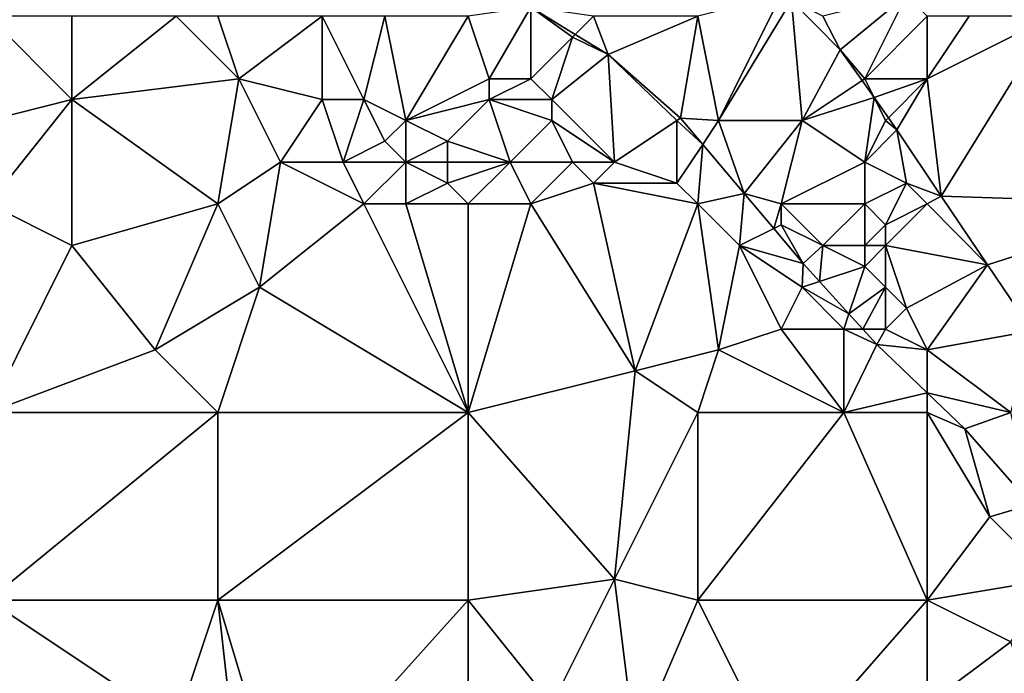
# Model space of a CAD drawing. Units: metres. Extents: x 77500 to 78125, y 347500 to 348000.
# Drawn here: x 77984 to 78031, y 347906 to 347938 of the extents above; entities that cross this region are included whole.
import ezdxf

# ---------------------------------------------------------------- set-up
doc = ezdxf.new("R2010")
doc.units = ezdxf.units.M
doc.layers.add('Terrain', color=15, linetype='Continuous')

msp = doc.modelspace()

# ---------------------------------------------------------------- linework, layer by layer
at = {"layer": 'Terrain'}
for points in [[(78020, 347939, 246.85), (78016, 347938, 246.87), (78017, 347933, 246.95), (78020, 347939, 246.85)], [(78020, 347939, 246.85), (78017, 347933, 246.95), (78020.483, 347938.758, 246.688), (78020, 347939, 246.85)], [(78020.483, 347938.758, 246.688), (78017, 347933, 246.95), (78021, 347933, 246.99), (78020.483, 347938.758, 246.688)], [(78022, 347938, 246.93), (78020.483, 347938.758, 246.688), (78022.83, 347936.391, 246.688), (78022, 347938, 246.93)], [(78020.483, 347938.758, 246.688), (78021, 347933, 246.99), (78022.83, 347936.391, 246.688), (78020.483, 347938.758, 246.688)], [(78022, 347938, 246.93), (78022.83, 347936.391, 246.688), (78026, 347939, 247.05), (78022, 347938, 246.93)], [(78026, 347939, 247.05), (78022.83, 347936.391, 246.688), (78024, 347935, 247.04), (78026, 347939, 247.05)], [(78027, 347938, 247.18), (78026, 347939, 247.05), (78024, 347935, 247.04), (78027, 347938, 247.18)], [(78008.004, 347938.424, 246.716), (78005, 347938, 247.1), (78006, 347935, 247.36), (78008.004, 347938.424, 246.716)], [(78008.004, 347938.424, 246.716), (78006, 347935, 247.36), (78008, 347935, 247.34), (78008.004, 347938.424, 246.716)], [(78008.004, 347938.424, 246.716), (78008, 347935, 247.34), (78010, 347937, 246.87), (78008.004, 347938.424, 246.716)], [(78011, 347938, 246.85), (78008.004, 347938.424, 246.716), (78010.125, 347937.125, 246.716), (78011, 347938, 246.85)], [(78008.004, 347938.424, 246.716), (78010, 347937, 246.87), (78010.125, 347937.125, 246.716), (78008.004, 347938.424, 246.716)], [(77982, 347938, 247.31), (77982, 347933, 247.64), (77986, 347934, 247.38), (77982, 347938, 247.31)], [(77982, 347938, 247.31), (77986, 347934, 247.38), (77986, 347938, 247.08), (77982, 347938, 247.31)], [(77991, 347938, 247.05), (77986, 347938, 247.08), (77986, 347934, 247.38), (77991, 347938, 247.05)], [(77991, 347938, 247.05), (77986, 347934, 247.38), (77994, 347935, 247.12), (77991, 347938, 247.05)], [(77993, 347938, 247.14), (77991, 347938, 247.05), (77994, 347935, 247.12), (77993, 347938, 247.14)], [(77993, 347938, 247.14), (77994, 347935, 247.12), (77998, 347938, 247.08), (77993, 347938, 247.14)], [(77998, 347938, 247.08), (77994, 347935, 247.12), (77998, 347934, 247.11), (77998, 347938, 247.08)], [(78001, 347938, 247.25), (77998, 347938, 247.08), (78000, 347934, 247.18), (78001, 347938, 247.25)], [(77998, 347938, 247.08), (77998, 347934, 247.11), (78000, 347934, 247.18), (77998, 347938, 247.08)], [(78001, 347938, 247.25), (78000, 347934, 247.18), (78002, 347933, 247.38), (78001, 347938, 247.25)], [(78005, 347938, 247.1), (78001, 347938, 247.25), (78002, 347933, 247.38), (78005, 347938, 247.1)], [(78005, 347938, 247.1), (78002, 347933, 247.38), (78006, 347935, 247.36), (78005, 347938, 247.1)], [(78011, 347938, 246.85), (78010.125, 347937.125, 246.716), (78011.705, 347936.157, 246.716), (78011, 347938, 246.85)], [(78016, 347938, 246.87), (78011, 347938, 246.85), (78011.705, 347936.157, 246.716), (78016, 347938, 246.87)], [(78016, 347938, 246.87), (78011.705, 347936.157, 246.716), (78015.169, 347933.107, 246.716), (78016, 347938, 246.87)], [(78016, 347938, 246.87), (78015.169, 347933.107, 246.716), (78017, 347933, 246.95), (78016, 347938, 246.87)], [(78027, 347938, 247.18), (78024, 347935, 247.04), (78027, 347935, 246.96), (78027, 347938, 247.18)], [(78027, 347938, 247.18), (78027, 347935, 246.96), (78029, 347938, 247.32), (78027, 347938, 247.18)], [(78033, 347938, 247.26), (78029, 347938, 247.32), (78027, 347935, 246.96), (78033, 347938, 247.26)], [(78033, 347938, 247.26), (78027, 347935, 246.96), (78027.663, 347929.368, 246.688), (78033, 347938, 247.26)], [(78033, 347938, 247.26), (78027.663, 347929.368, 246.688), (78039, 347929, 247.24), (78033, 347938, 247.26)], [(78009, 347934, 247.31), (78010, 347937, 246.87), (78008, 347935, 247.34), (78009, 347934, 247.31)], [(78009, 347934, 247.31), (78011.705, 347936.157, 246.716), (78010, 347937, 246.87), (78009, 347934, 247.31)], [(78010, 347937, 246.87), (78011.705, 347936.157, 246.716), (78010.125, 347937.125, 246.716), (78010, 347937, 246.87)], [(78021, 347933, 246.99), (78023.873, 347934.915, 246.688), (78022.83, 347936.391, 246.688), (78021, 347933, 246.99)], [(78024, 347935, 247.04), (78022.83, 347936.391, 246.688), (78023.873, 347934.915, 246.688), (78024, 347935, 247.04)], [(78012, 347931, 247.34), (78011.705, 347936.157, 246.716), (78009, 347934, 247.31), (78012, 347931, 247.34)], [(78012, 347931, 247.34), (78015, 347933, 246.94), (78011.705, 347936.157, 246.716), (78012, 347931, 247.34)], [(78015, 347933, 246.94), (78015.169, 347933.107, 246.716), (78011.705, 347936.157, 246.716), (78015, 347933, 246.94)], [(77993, 347929, 247.42), (77994, 347935, 247.12), (77986, 347934, 247.38), (77993, 347929, 247.42)], [(77993, 347929, 247.42), (77996, 347931, 247.38), (77994, 347935, 247.12), (77993, 347929, 247.42)], [(77996, 347931, 247.38), (77998, 347934, 247.11), (77994, 347935, 247.12), (77996, 347931, 247.38)], [(78006, 347934, 247.3), (78006, 347935, 247.36), (78002, 347933, 247.38), (78006, 347934, 247.3)], [(78009, 347934, 247.31), (78008, 347935, 247.34), (78006, 347934, 247.3), (78009, 347934, 247.31)], [(78006, 347934, 247.3), (78008, 347935, 247.34), (78006, 347935, 247.36), (78006, 347934, 247.3)], [(78021, 347933, 246.99), (78024.454, 347934.092, 246.688), (78023.873, 347934.915, 246.688), (78021, 347933, 246.99)], [(78024, 347935, 247.04), (78023.873, 347934.915, 246.688), (78024.454, 347934.092, 246.688), (78024, 347935, 247.04)], [(78027, 347935, 246.96), (78024, 347935, 247.04), (78024.454, 347934.092, 246.688), (78027, 347935, 246.96)], [(78027, 347935, 246.96), (78024.454, 347934.092, 246.688), (78025.132, 347933.132, 246.688), (78027, 347935, 246.96)], [(78027, 347935, 246.96), (78025.132, 347933.132, 246.688), (78025.542, 347932.552, 246.688), (78027, 347935, 246.96)], [(78027, 347935, 246.96), (78025.542, 347932.552, 246.688), (78027.663, 347929.368, 246.688), (78027, 347935, 246.96)], [(77982, 347929, 247.65), (77986, 347934, 247.38), (77982, 347933, 247.64), (77982, 347929, 247.65)], [(77986, 347927, 247.51), (77986, 347934, 247.38), (77982, 347929, 247.65), (77986, 347927, 247.51)], [(77986, 347927, 247.51), (77993, 347929, 247.42), (77986, 347934, 247.38), (77986, 347927, 247.51)], [(77999, 347931, 247.18), (77998, 347934, 247.11), (77996, 347931, 247.38), (77999, 347931, 247.18)], [(77999, 347931, 247.18), (78000, 347934, 247.18), (77998, 347934, 247.11), (77999, 347931, 247.18)], [(77999, 347931, 247.18), (78001, 347932, 247.39), (78000, 347934, 247.18), (77999, 347931, 247.18)], [(78001, 347932, 247.39), (78002, 347933, 247.38), (78000, 347934, 247.18), (78001, 347932, 247.39)], [(78006, 347934, 247.3), (78002, 347933, 247.38), (78004, 347932, 247.1), (78006, 347934, 247.3)], [(78007, 347931, 247.15), (78006, 347934, 247.3), (78004, 347932, 247.1), (78007, 347931, 247.15)], [(78007, 347931, 247.15), (78009, 347933, 247.27), (78006, 347934, 247.3), (78007, 347931, 247.15)], [(78009, 347933, 247.27), (78009, 347934, 247.31), (78006, 347934, 247.3), (78009, 347933, 247.27)], [(78012, 347931, 247.34), (78009, 347934, 247.31), (78009, 347933, 247.27), (78012, 347931, 247.34)], [(78024, 347931, 246.9), (78024.454, 347934.092, 246.688), (78021, 347933, 246.99), (78024, 347931, 246.9)], [(78024, 347931, 246.9), (78025, 347933, 246.87), (78024.454, 347934.092, 246.688), (78024, 347931, 246.9)], [(78025, 347933, 246.87), (78025.132, 347933.132, 246.688), (78024.454, 347934.092, 246.688), (78025, 347933, 246.87)], [(78002, 347931, 247.34), (78002, 347933, 247.38), (78001, 347932, 247.39), (78002, 347931, 247.34)], [(78002, 347931, 247.34), (78004, 347932, 247.1), (78002, 347933, 247.38), (78002, 347931, 247.34)], [(78010, 347931, 247.34), (78009, 347933, 247.27), (78007, 347931, 247.15), (78010, 347931, 247.34)], [(78012, 347931, 247.34), (78009, 347933, 247.27), (78010, 347931, 247.34), (78012, 347931, 247.34)], [(78015, 347930, 247.32), (78015, 347933, 246.94), (78012, 347931, 247.34), (78015, 347930, 247.32)], [(78015, 347933, 246.94), (78016.234, 347931.851, 246.716), (78015.169, 347933.107, 246.716), (78015, 347933, 246.94)], [(78015, 347930, 247.32), (78016.234, 347931.851, 246.716), (78015, 347933, 246.94), (78015, 347930, 247.32)], [(78017, 347933, 246.95), (78015.169, 347933.107, 246.716), (78016.234, 347931.851, 246.716), (78017, 347933, 246.95)], [(78017, 347933, 246.95), (78016.234, 347931.851, 246.716), (78018.226, 347929.503, 246.716), (78017, 347933, 246.95)], [(78021, 347933, 246.99), (78017, 347933, 246.95), (78018.226, 347929.503, 246.716), (78021, 347933, 246.99)], [(78020, 347929, 246.85), (78021, 347933, 246.99), (78018.226, 347929.503, 246.716), (78020, 347929, 246.85)], [(78020, 347929, 246.85), (78024, 347931, 246.9), (78021, 347933, 246.99), (78020, 347929, 246.85)], [(78024, 347931, 246.9), (78025.542, 347932.552, 246.688), (78025, 347933, 246.87), (78024, 347931, 246.9)], [(78025, 347933, 246.87), (78025.542, 347932.552, 246.688), (78025.132, 347933.132, 246.688), (78025, 347933, 246.87)], [(78026, 347930, 246.83), (78025.542, 347932.552, 246.688), (78024, 347931, 246.9), (78026, 347930, 246.83)], [(78026, 347930, 246.83), (78027.663, 347929.368, 246.688), (78025.542, 347932.552, 246.688), (78026, 347930, 246.83)], [(78002, 347931, 247.34), (78001, 347932, 247.39), (77999, 347931, 247.18), (78002, 347931, 247.34)], [(78004, 347931, 247.11), (78004, 347932, 247.1), (78002, 347931, 247.34), (78004, 347931, 247.11)], [(78007, 347931, 247.15), (78004, 347932, 247.1), (78004, 347931, 247.11), (78007, 347931, 247.15)], [(78016, 347929, 247.33), (78016.234, 347931.851, 246.716), (78015, 347930, 247.32), (78016, 347929, 247.33)], [(78018.226, 347929.503, 246.716), (78016.234, 347931.851, 246.716), (78016, 347929, 247.33), (78018.226, 347929.503, 246.716)], [(77993, 347929, 247.42), (77995, 347925, 247.55), (77996, 347931, 247.38), (77993, 347929, 247.42)], [(77995, 347925, 247.55), (78000, 347929, 247.33), (77996, 347931, 247.38), (77995, 347925, 247.55)], [(78000, 347929, 247.33), (77999, 347931, 247.18), (77996, 347931, 247.38), (78000, 347929, 247.33)], [(78000, 347929, 247.33), (78002, 347931, 247.34), (77999, 347931, 247.18), (78000, 347929, 247.33)], [(78002, 347929, 247.44), (78002, 347931, 247.34), (78000, 347929, 247.33), (78002, 347929, 247.44)], [(78002, 347929, 247.44), (78004, 347930, 247.2), (78002, 347931, 247.34), (78002, 347929, 247.44)], [(78004, 347930, 247.2), (78004, 347931, 247.11), (78002, 347931, 247.34), (78004, 347930, 247.2)], [(78007, 347931, 247.15), (78004, 347931, 247.11), (78004, 347930, 247.2), (78007, 347931, 247.15)], [(78007, 347931, 247.15), (78004, 347930, 247.2), (78005, 347929, 247.26), (78007, 347931, 247.15)], [(78008, 347929, 247.17), (78007, 347931, 247.15), (78005, 347929, 247.26), (78008, 347929, 247.17)], [(78008, 347929, 247.17), (78010, 347931, 247.34), (78007, 347931, 247.15), (78008, 347929, 247.17)], [(78008, 347929, 247.17), (78011, 347930, 247.33), (78010, 347931, 247.34), (78008, 347929, 247.17)], [(78011, 347930, 247.33), (78012, 347931, 247.34), (78010, 347931, 247.34), (78011, 347930, 247.33)], [(78015, 347930, 247.32), (78012, 347931, 247.34), (78011, 347930, 247.33), (78015, 347930, 247.32)], [(78024, 347929, 247.12), (78024, 347931, 246.9), (78020, 347929, 246.85), (78024, 347929, 247.12)], [(78024, 347929, 247.12), (78026, 347930, 246.83), (78024, 347931, 246.9), (78024, 347929, 247.12)], [(78005, 347929, 247.26), (78004, 347930, 247.2), (78002, 347929, 247.44), (78005, 347929, 247.26)], [(78013, 347921, 247.47), (78011, 347930, 247.33), (78008, 347929, 247.17), (78013, 347921, 247.47)], [(78013, 347921, 247.47), (78016, 347929, 247.33), (78011, 347930, 247.33), (78013, 347921, 247.47)], [(78016, 347929, 247.33), (78015, 347930, 247.32), (78011, 347930, 247.33), (78016, 347929, 247.33)], [(78025, 347928, 247.04), (78026, 347930, 246.83), (78024, 347929, 247.12), (78025, 347928, 247.04)], [(78025, 347928, 247.04), (78027, 347929, 246.84), (78026, 347930, 246.83), (78025, 347928, 247.04)], [(78027, 347929, 246.84), (78027.663, 347929.368, 246.688), (78026, 347930, 246.83), (78027, 347929, 246.84)], [(78018, 347927, 247.22), (78018.226, 347929.503, 246.716), (78016, 347929, 247.33), (78018, 347927, 247.22)], [(78018, 347927, 247.22), (78019.641, 347927.821, 246.716), (78018.226, 347929.503, 246.716), (78018, 347927, 247.22)], [(78019.641, 347927.821, 246.716), (78020, 347929, 246.85), (78018.226, 347929.503, 246.716), (78019.641, 347927.821, 246.716)], [(78029.879, 347926.082, 246.688), (78027.663, 347929.368, 246.688), (78027, 347929, 246.84), (78029.879, 347926.082, 246.688)], [(78029.879, 347926.082, 246.688), (78039, 347929, 247.24), (78027.663, 347929.368, 246.688), (78029.879, 347926.082, 246.688)], [(77982, 347919, 247.57), (77986, 347927, 247.51), (77982, 347929, 247.65), (77982, 347919, 247.57)], [(77990, 347922, 247.64), (77993, 347929, 247.42), (77986, 347927, 247.51), (77990, 347922, 247.64)], [(77990, 347922, 247.64), (77995, 347925, 247.55), (77993, 347929, 247.42), (77990, 347922, 247.64)], [(78005, 347919, 247.46), (78000, 347929, 247.33), (77995, 347925, 247.55), (78005, 347919, 247.46)], [(78005, 347919, 247.46), (78002, 347929, 247.44), (78000, 347929, 247.33), (78005, 347919, 247.46)], [(78005, 347919, 247.46), (78005, 347929, 247.26), (78002, 347929, 247.44), (78005, 347919, 247.46)], [(78005, 347919, 247.46), (78008, 347929, 247.17), (78005, 347929, 247.26), (78005, 347919, 247.46)], [(78013, 347921, 247.47), (78008, 347929, 247.17), (78005, 347919, 247.46), (78013, 347921, 247.47)], [(78017, 347922, 247.31), (78016, 347929, 247.33), (78013, 347921, 247.47), (78017, 347922, 247.31)], [(78017, 347922, 247.31), (78018, 347927, 247.22), (78016, 347929, 247.33), (78017, 347922, 247.31)], [(78019.641, 347927.821, 246.716), (78020, 347928, 246.95), (78020, 347929, 246.85), (78019.641, 347927.821, 246.716)], [(78022, 347927, 246.94), (78024, 347929, 247.12), (78020, 347929, 246.85), (78022, 347927, 246.94)], [(78022, 347927, 246.94), (78020, 347929, 246.85), (78020, 347928, 246.95), (78022, 347927, 246.94)], [(78024, 347927, 246.9), (78024, 347929, 247.12), (78022, 347927, 246.94), (78024, 347927, 246.9)], [(78024, 347927, 246.9), (78025, 347928, 247.04), (78024, 347929, 247.12), (78024, 347927, 246.9)], [(78025, 347927, 246.95), (78029.879, 347926.082, 246.688), (78027, 347929, 246.84), (78025, 347927, 246.95)], [(78025, 347927, 246.95), (78027, 347929, 246.84), (78025, 347928, 247.04), (78025, 347927, 246.95)], [(78032.031, 347922.912, 246.688), (78039, 347929, 247.24), (78029.879, 347926.082, 246.688), (78032.031, 347922.912, 246.688)], [(78018, 347927, 247.22), (78021.058, 347926.136, 246.716), (78019.641, 347927.821, 246.716), (78018, 347927, 247.22)], [(78019.641, 347927.821, 246.716), (78021.058, 347926.136, 246.716), (78020, 347928, 246.95), (78019.641, 347927.821, 246.716)], [(78022, 347927, 246.94), (78020, 347928, 246.95), (78021.058, 347926.136, 246.716), (78022, 347927, 246.94)], [(78025, 347927, 246.95), (78025, 347928, 247.04), (78024, 347927, 246.9), (78025, 347927, 246.95)], [(77982, 347919, 247.57), (77990, 347922, 247.64), (77986, 347927, 247.51), (77982, 347919, 247.57)], [(78017, 347922, 247.31), (78020, 347923, 247.39), (78018, 347927, 247.22), (78017, 347922, 247.31)], [(78020, 347923, 247.39), (78021, 347925, 247.31), (78018, 347927, 247.22), (78020, 347923, 247.39)], [(78021, 347925, 247.31), (78021.058, 347926.136, 246.716), (78018, 347927, 247.22), (78021, 347925, 247.31)], [(78022, 347927, 246.94), (78021.058, 347926.136, 246.716), (78021.838, 347925.279, 246.716), (78022, 347927, 246.94)], [(78024, 347926, 246.84), (78022, 347927, 246.94), (78021.838, 347925.279, 246.716), (78024, 347926, 246.84)], [(78024, 347926, 246.84), (78024, 347927, 246.9), (78022, 347927, 246.94), (78024, 347926, 246.84)], [(78025, 347925, 246.91), (78025, 347927, 246.95), (78024, 347926, 246.84), (78025, 347925, 246.91)], [(78024, 347926, 246.84), (78025, 347927, 246.95), (78024, 347927, 246.9), (78024, 347926, 246.84)], [(78026, 347924, 246.89), (78029.879, 347926.082, 246.688), (78025, 347927, 246.95), (78026, 347924, 246.89)], [(78026, 347924, 246.89), (78025, 347927, 246.95), (78025, 347925, 246.91), (78026, 347924, 246.89)], [(78021, 347925, 247.31), (78021.838, 347925.279, 246.716), (78021.058, 347926.136, 246.716), (78021, 347925, 247.31)], [(78024, 347926, 246.84), (78021.838, 347925.279, 246.716), (78023.245, 347923.734, 246.716), (78024, 347926, 246.84)], [(78025, 347925, 246.91), (78024, 347926, 246.84), (78023.245, 347923.734, 246.716), (78025, 347925, 246.91)], [(78027, 347922, 246.95), (78029.879, 347926.082, 246.688), (78026, 347924, 246.89), (78027, 347922, 246.95)], [(78027, 347922, 246.95), (78032.031, 347922.912, 246.688), (78029.879, 347926.082, 246.688), (78027, 347922, 246.95)], [(77993, 347919, 247.48), (77995, 347925, 247.55), (77990, 347922, 247.64), (77993, 347919, 247.48)], [(77993, 347919, 247.48), (78005, 347919, 247.46), (77995, 347925, 247.55), (77993, 347919, 247.48)], [(78023, 347923, 247.26), (78021, 347925, 247.31), (78020, 347923, 247.39), (78023, 347923, 247.26)], [(78021, 347925, 247.31), (78023.245, 347923.734, 246.716), (78021.838, 347925.279, 246.716), (78021, 347925, 247.31)], [(78023, 347923, 247.26), (78023.245, 347923.734, 246.716), (78021, 347925, 247.31), (78023, 347923, 247.26)], [(78025, 347925, 246.91), (78023.245, 347923.734, 246.716), (78023.913, 347923, 246.716), (78025, 347925, 246.91)], [(78025, 347923, 247.11), (78025, 347925, 246.91), (78023.913, 347923, 246.716), (78025, 347923, 247.11)], [(78025, 347923, 247.11), (78026, 347924, 246.89), (78025, 347925, 246.91), (78025, 347923, 247.11)], [(78027, 347922, 246.95), (78026, 347924, 246.89), (78025, 347923, 247.11), (78027, 347922, 246.95)], [(78023, 347923, 247.26), (78023.913, 347923, 246.716), (78023.245, 347923.734, 246.716), (78023, 347923, 247.26)], [(78023, 347919, 247.41), (78020, 347923, 247.39), (78017, 347922, 247.31), (78023, 347919, 247.41)], [(78023, 347919, 247.41), (78023, 347923, 247.26), (78020, 347923, 247.39), (78023, 347919, 247.41)], [(78023, 347919, 247.41), (78024.586, 347922.261, 246.716), (78023, 347923, 247.26), (78023, 347919, 247.41)], [(78023, 347923, 247.26), (78024.586, 347922.261, 246.716), (78023.913, 347923, 246.716), (78023, 347923, 247.26)], [(78025, 347923, 247.11), (78023.913, 347923, 246.716), (78024.586, 347922.261, 246.716), (78025, 347923, 247.11)], [(78027, 347922, 246.95), (78025, 347923, 247.11), (78024.586, 347922.261, 246.716), (78027, 347922, 246.95)], [(78027, 347922, 246.95), (78031, 347919, 246.94), (78032.031, 347922.912, 246.688), (78027, 347922, 246.95)], [(78023, 347919, 247.41), (78027, 347919.942, 246.702), (78024.586, 347922.261, 246.716), (78023, 347919, 247.41)], [(78027, 347922, 246.95), (78024.586, 347922.261, 246.716), (78027, 347919.942, 246.702), (78027, 347922, 246.95)], [(77982, 347919, 247.57), (77993, 347919, 247.48), (77990, 347922, 247.64), (77982, 347919, 247.57)], [(78017, 347922, 247.31), (78013, 347921, 247.47), (78016, 347919, 247.46), (78017, 347922, 247.31)], [(78023, 347919, 247.41), (78017, 347922, 247.31), (78016, 347919, 247.46), (78023, 347919, 247.41)], [(78027, 347922, 246.95), (78027, 347919.942, 246.702), (78031, 347919, 246.94), (78027, 347922, 246.95)], [(78013, 347921, 247.47), (78005, 347919, 247.46), (78012, 347911, 247.54), (78013, 347921, 247.47)], [(78016, 347919, 247.46), (78013, 347921, 247.47), (78012, 347911, 247.54), (78016, 347919, 247.46)], [(78027, 347919, 247.22), (78027, 347919.942, 246.702), (78023, 347919, 247.41), (78027, 347919, 247.22)], [(78027, 347919, 247.22), (78028.798, 347918.214, 246.691), (78027, 347919.942, 246.702), (78027, 347919, 247.22)], [(78027, 347919.942, 246.702), (78028.798, 347918.214, 246.691), (78031, 347919, 246.94), (78027, 347919.942, 246.702)], [(77982, 347919, 247.57), (77982, 347910, 247.55), (77993, 347919, 247.48), (77982, 347919, 247.57)], [(77993, 347919, 247.48), (77982, 347910, 247.55), (77993, 347910, 247.43), (77993, 347919, 247.48)], [(77993, 347910, 247.43), (78005, 347910, 247.39), (78005, 347919, 247.46), (77993, 347910, 247.43)], [(77993, 347919, 247.48), (77993, 347910, 247.43), (78005, 347919, 247.46), (77993, 347919, 247.48)], [(78005, 347919, 247.46), (78005, 347910, 247.39), (78012, 347911, 247.54), (78005, 347919, 247.46)], [(78016, 347919, 247.46), (78012, 347911, 247.54), (78016, 347910, 247.44), (78016, 347919, 247.46)], [(78023, 347919, 247.41), (78016, 347910, 247.44), (78027, 347910, 247.31), (78023, 347919, 247.41)], [(78023, 347919, 247.41), (78016, 347919, 247.46), (78016, 347910, 247.44), (78023, 347919, 247.41)], [(78027, 347919, 247.22), (78023, 347919, 247.41), (78027, 347910, 247.31), (78027, 347919, 247.22)], [(78027, 347919, 247.22), (78030, 347914, 247.31), (78028.798, 347918.214, 246.691), (78027, 347919, 247.22)], [(78027, 347919, 247.22), (78027, 347910, 247.31), (78030, 347914, 247.31), (78027, 347919, 247.22)], [(78031, 347919, 246.94), (78028.798, 347918.214, 246.691), (78031.983, 347914.582, 246.691), (78031, 347919, 246.94)], [(78030, 347914, 247.31), (78031.983, 347914.582, 246.691), (78028.798, 347918.214, 246.691), (78030, 347914, 247.31)], [(78033, 347911, 247.38), (78031.983, 347914.582, 246.691), (78030, 347914, 247.31), (78033, 347911, 247.38)], [(78027, 347910, 247.31), (78033, 347911, 247.38), (78030, 347914, 247.31), (78027, 347910, 247.31)], [(78012, 347911, 247.54), (78005, 347910, 247.39), (78009, 347905, 247.53), (78012, 347911, 247.54)], [(78012, 347911, 247.54), (78009, 347905, 247.53), (78013, 347903, 247.39), (78012, 347911, 247.54)], [(78016, 347910, 247.44), (78012, 347911, 247.54), (78013, 347903, 247.39), (78016, 347910, 247.44)], [(78027, 347910, 247.31), (78031, 347908, 247.27), (78033, 347911, 247.38), (78027, 347910, 247.31)], [(77982, 347910, 247.55), (77980, 347903, 248), (77991, 347904, 247.57), (77982, 347910, 247.55)], [(77982, 347910, 247.55), (77991, 347904, 247.57), (77993, 347910, 247.43), (77982, 347910, 247.55)], [(77993, 347910, 247.43), (77991, 347904, 247.57), (77994, 347901, 247.79), (77993, 347910, 247.43)], [(77993, 347910, 247.43), (77994, 347901, 247.79), (77996, 347900, 247.66), (77993, 347910, 247.43)], [(77993, 347910, 247.43), (77996, 347900, 247.66), (78005, 347910, 247.39), (77993, 347910, 247.43)], [(78005, 347910, 247.39), (77996, 347900, 247.66), (78005, 347900, 247.59), (78005, 347910, 247.39)], [(78005, 347910, 247.39), (78005, 347900, 247.59), (78009, 347905, 247.53), (78005, 347910, 247.39)], [(78020, 347902, 247.53), (78016, 347910, 247.44), (78013, 347903, 247.39), (78020, 347902, 247.53)], [(78027, 347910, 247.31), (78016, 347910, 247.44), (78020, 347902, 247.53), (78027, 347910, 247.31)], [(78027, 347910, 247.31), (78020, 347902, 247.53), (78027, 347905, 247.43), (78027, 347910, 247.31)], [(78027, 347910, 247.31), (78027, 347905, 247.43), (78031, 347908, 247.27), (78027, 347910, 247.31)], [(78027, 347905, 247.43), (78033, 347902, 247.34), (78031, 347908, 247.27), (78027, 347905, 247.43)]]:
    msp.add_3dface(points, dxfattribs=at)

doc.saveas('drawing.dxf')
